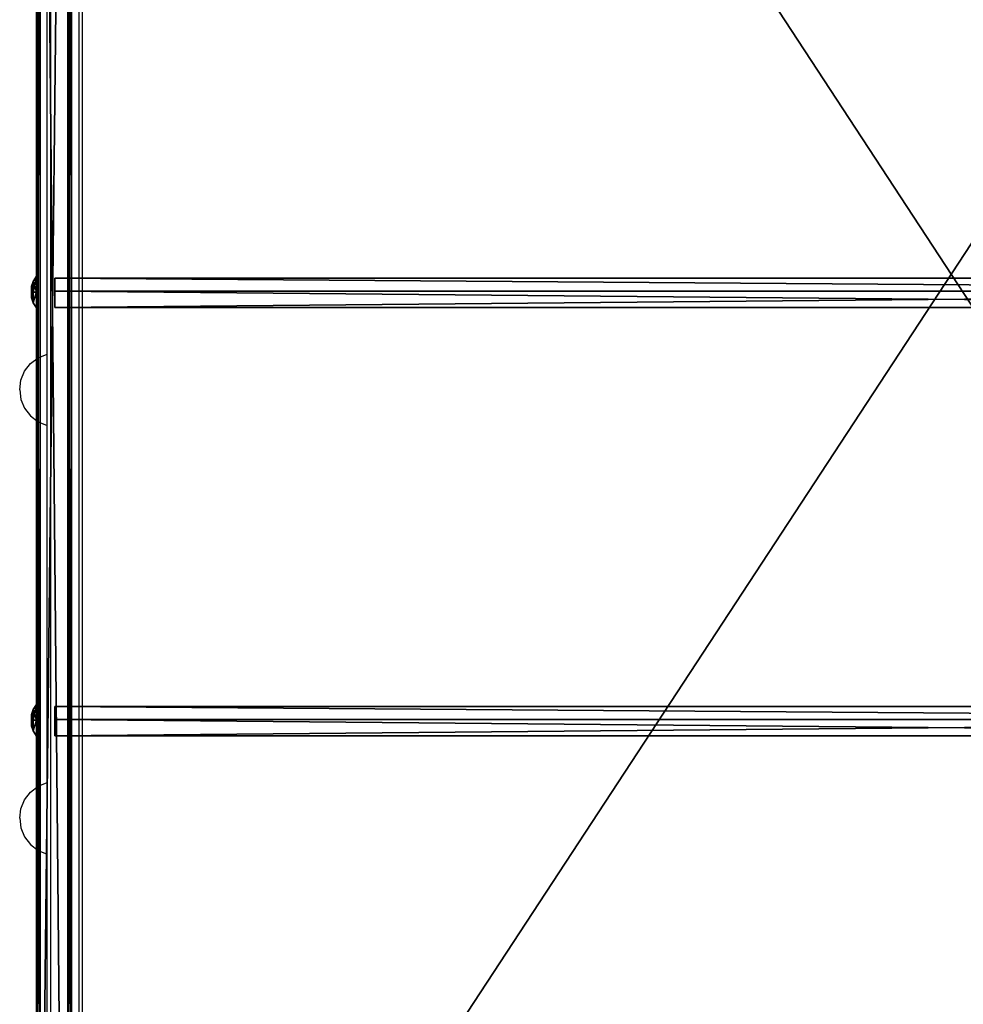
# Model space of a CAD drawing. Extents: x -4076 to 5127, y -4685 to 4279.
# Drawn here: x -531 to -23, y -1617 to -1087 of the extents above; entities that cross this region are included whole.
import ezdxf

# ---------------------------------------------------------------- set-up
doc = ezdxf.new("R2010")
doc.units = 0
doc.layers.get('0').update_dxf_attribs({"color": 13, "linetype": 'CONTINUOUS'})

# ---------------------------------------------------------------- blocks, each defined once
blk = doc.blocks.new('SKPC193')
for p, q in [((-522.055, -1844.98, 312.158), (-522.055, -497.035, 1442.51)), ((-520.055, -497.035, 1442.51), (-520.055, -1844.98, 312.158)), ((-505.055, -1844.98, 312.158), (-505.055, -497.035, 1442.51)), ((-505.055, -497.375, 1501.68), (-505.055, -1950.13, 287.481)), ((-505.055, -1951.23, 289.15), (-505.055, -498.105, 1503.68)), ((-503.055, -497.035, 1442.51), (-503.055, -1844.98, 312.158)), ((-522.055, -535.865, 1669.66), (-522.055, -2122.08, 339.484)), ((-520.055, -2122.08, 339.484), (-520.055, -535.865, 1669.66)), ((-505.055, -535.865, 1669.66), (-505.055, -2122.08, 339.484)), ((-503.055, -535.865, 1669.66), (-503.055, -2122.08, 339.484)), ((-523.755, -1228.16, 876.584), (-524.655, -1230.74, 875.11)), ((-523.755, -1228.18, 869.939), (-524.655, -1230.75, 871.436)), ((-522.047, -1225.43, 878.144), (-523.755, -1228.16, 876.584)), ((-523.755, -1228.18, 869.939), (-522.047, -1225.47, 868.365)), ((-523.755, -1228.16, 876.584), (-523.755, -1233.9, 879.926)), ((-523.755, -1228.18, 869.939), (-523.755, -1228.16, 876.584)), ((-523.755, -1233.94, 866.636), (-523.755, -1228.18, 869.939)), ((-522.047, -1233.88, 883.068), (-522.047, -1225.43, 878.144)), ((-522.047, -1225.43, 878.144), (-522.047, -1225.47, 868.365)), ((-522.047, -1225.47, 868.365), (-522.047, -1233.96, 863.502)), ((-512.045, -1233.48, 865.31), (-512.045, -1226.49, 874.93)), ((-512.045, -1226.49, 874.93), (448.095, -1226.49, 874.93)), ((-512.045, -1226.49, 874.93), (-512.045, -1233.48, 881.22)), ((-524.655, -1233.91, 876.951), (-524.655, -1230.74, 875.11)), ((-524.655, -1230.74, 875.11), (-524.655, -1230.75, 871.436)), ((-524.655, -1230.75, 871.436), (-524.655, -1233.94, 869.612)), ((-523.755, -1233.9, 879.926), (-524.655, -1233.91, 876.951)), ((-524.655, -1237.09, 875.127), (-524.655, -1233.91, 876.951)), ((-524.655, -1233.94, 869.612), (-524.655, -1237.11, 871.457)), ((-523.755, -1233.94, 866.636), (-524.655, -1233.94, 869.612)), ((-522.047, -1233.88, 883.068), (-523.755, -1233.9, 879.926)), ((-523.755, -1233.9, 879.926), (-523.755, -1239.67, 876.623)), ((-523.755, -1239.69, 869.978), (-523.755, -1233.94, 866.636)), ((-523.755, -1233.94, 866.636), (-522.047, -1233.96, 863.502)), ((-522.047, -1242.38, 878.205), (-522.047, -1233.88, 883.068)), ((-522.047, -1233.96, 863.502), (-522.047, -1242.41, 868.427)), ((448.095, -1233.48, 865.31), (-512.045, -1233.48, 865.31)), ((-512.045, -1242.31, 873.27), (-512.045, -1233.48, 865.31)), ((448.095, -1233.48, 881.22), (-512.045, -1233.48, 881.22)), ((-512.045, -1233.48, 881.22), (-512.045, -1242.31, 873.27)), ((-524.655, -1237.11, 871.457), (-524.655, -1237.09, 875.127)), ((-524.655, -1237.09, 875.127), (-523.755, -1239.67, 876.623)), ((-523.755, -1239.69, 869.978), (-524.655, -1237.11, 871.457)), ((-523.755, -1239.67, 876.623), (-522.047, -1242.38, 878.205)), ((-523.755, -1239.67, 876.623), (-523.755, -1239.69, 869.978)), ((-523.755, -1239.69, 869.978), (-522.047, -1242.41, 868.427)), ((-522.047, -1242.41, 868.427), (-522.047, -1242.38, 878.205)), ((448.095, -1242.31, 873.27), (-512.045, -1242.31, 873.27)), ((-522.047, -1456.03, 685.544), (-523.755, -1458.76, 683.984)), ((-523.755, -1458.78, 677.339), (-522.047, -1456.07, 675.765)), ((-522.047, -1464.48, 690.468), (-522.047, -1456.03, 685.544)), ((-522.047, -1456.03, 685.544), (-522.047, -1456.07, 675.765)), ((-522.047, -1456.07, 675.765), (-522.047, -1464.56, 670.902)), ((-512.045, -1464.08, 672.71), (-512.045, -1457.09, 682.33)), ((-512.045, -1457.09, 682.33), (448.095, -1457.09, 682.33)), ((-512.045, -1457.09, 682.33), (-512.045, -1464.08, 688.62)), ((-523.755, -1458.76, 683.984), (-524.655, -1461.34, 682.51)), ((-523.755, -1458.78, 677.339), (-524.655, -1461.35, 678.836)), ((-524.655, -1464.51, 684.351), (-524.655, -1461.34, 682.51)), ((-524.655, -1461.34, 682.51), (-524.655, -1461.35, 678.836)), ((-524.655, -1461.35, 678.836), (-524.655, -1464.54, 677.012)), ((-523.755, -1458.76, 683.984), (-523.755, -1464.5, 687.326)), ((-523.755, -1458.78, 677.339), (-523.755, -1458.76, 683.984)), ((-523.755, -1464.54, 674.036), (-523.755, -1458.78, 677.339)), ((-523.755, -1464.5, 687.326), (-524.655, -1464.51, 684.351)), ((-524.655, -1467.69, 682.527), (-524.655, -1464.51, 684.351)), ((-524.655, -1464.54, 677.012), (-524.655, -1467.71, 678.857)), ((-523.755, -1464.54, 674.036), (-524.655, -1464.54, 677.012)), ((-524.655, -1467.71, 678.857), (-524.655, -1467.69, 682.527)), ((-524.655, -1467.69, 682.527), (-523.755, -1470.27, 684.023)), ((-523.755, -1470.29, 677.378), (-524.655, -1467.71, 678.857)), ((-522.047, -1464.48, 690.468), (-523.755, -1464.5, 687.326)), ((-523.755, -1464.5, 687.326), (-523.755, -1470.27, 684.023)), ((-523.755, -1470.29, 677.378), (-523.755, -1464.54, 674.036)), ((-523.755, -1464.54, 674.036), (-522.047, -1464.56, 670.902)), ((-522.047, -1472.98, 685.605), (-522.047, -1464.48, 690.468)), ((-522.047, -1464.56, 670.902), (-522.047, -1473.01, 675.827)), ((448.095, -1464.08, 672.71), (-512.045, -1464.08, 672.71)), ((-512.045, -1472.91, 680.67), (-512.045, -1464.08, 672.71)), ((448.095, -1464.08, 688.62), (-512.045, -1464.08, 688.62)), ((-512.045, -1464.08, 688.62), (-512.045, -1472.91, 680.67)), ((-523.755, -1470.27, 684.023), (-522.047, -1472.98, 685.605)), ((-523.755, -1470.27, 684.023), (-523.755, -1470.29, 677.378)), ((-523.755, -1470.29, 677.378), (-522.047, -1473.01, 675.827)), ((-522.047, -1473.01, 675.827), (-522.047, -1472.98, 685.605)), ((448.095, -1472.91, 680.67), (-512.045, -1472.91, 680.67))]:
    blk.add_line(p, q)
at = {"color": 7}
mesh = blk.add_polyface(dxfattribs=at)
corners = [(-505.055, -2597.99, 114.404), (-505.055, -2596.01, 114.08), (-505.055, -2596.1, 98.124), (-505.055, -2592.66, 130.124), (-505.055, -2590.89, 129.194), (-505.055, -2582.66, 143.367), (-505.055, -2581.27, 141.925), (-505.055, -2568.99, 152.784), (-505.055, -2569.56, 150.276), (-505.055, -2555.94, 154.944), (-505.055, -2553.06, 157.416), (-505.055, -2552.81, 155.43), (-505.055, -2186.93, 202.508), (-505.055, -2186.69, 200.523), (-505.055, -2064.06, 232.193), (-505.055, -2063.37, 230.316), (-505.055, -1951.23, 289.15), (-505.055, -1950.13, 287.481), (-505.055, -498.105, 1503.68), (-505.055, -497.375, 1501.68), (-505.055, -437.375, 1503.68), (-505.055, -437.375, 1501.68), (-505.055, -2598.08, 97.808), (-505.055, -2592.94, 82.027), (-505.055, -2591.17, 82.95), (-505.055, -2583.09, 68.667), (-505.055, -2581.7, 70.104), (-505.055, -2569.55, 59.091), (-505.055, -2568.68, 60.894), (-505.055, -2553.66, 54.273), (-505.055, -2553.41, 56.258), (-505.055, -2537.08, 54.705), (-505.055, -2537.45, 56.667)]
mesh.append_faces([[corners[k] for k in face] for face in [(19, 20, 21), (31, 30, 32)]], dxfattribs={"vtx0": -1, "color": 7})
mesh.append_faces([[corners[k] for k in face] for face in [(1, 3, 4), (4, 5, 6), (6, 7, 8), (8, 7, 9), (9, 10, 11), (11, 12, 13), (13, 14, 15), (15, 16, 17), (17, 18, 19), (22, 2, 23), (23, 24, 25), (25, 26, 27), (27, 28, 29), (29, 30, 31)]], dxfattribs={"vtx0": -1, "vtx1": -1, "color": 7})
mesh.append_faces([[corners[k] for k in face] for face in [(0, 1, 2), (1, 0, 3), (4, 3, 5), (6, 5, 7), (9, 7, 10), (11, 10, 12), (13, 12, 14), (15, 14, 16), (17, 16, 18), (19, 18, 20), (2, 22, 0), (23, 2, 24), (25, 24, 26), (27, 26, 28), (29, 28, 30)]], dxfattribs={"vtx0": -1, "vtx2": -1, "color": 7})
at = {"color": 252}
mesh = blk.add_polyface(dxfattribs=at)
corners = [(-522.055, -2626.89, 127.269), (-522.055, -2621.5, 83.052), (-522.055, -2627.72, 104.73), (-522.055, -2619.08, 148.428), (-522.055, -2608.82, 64.393), (-522.055, -2605.06, 166.101), (-522.055, -2590.98, 50.608), (-522.055, -2587.09, 178.144), (-522.055, -2569.72, 43.068), (-522.055, -2566.31, 184.255), (-522.055, -2547.16, 42.525), (-522.055, -2495.51, 192.926), (-522.055, -2433.58, 56.436), (-522.055, -2422.89, 205.167), (-522.055, -2305.6, 79.654), (-522.055, -2351.69, 223.904), (-522.055, -2282.44, 248.985), (-522.055, -2181.13, 117.428), (-522.055, -2215.75, 280.205), (-522.055, -2152.14, 317.311), (-522.055, -2061.84, 169.258), (-522.055, -2122.08, 339.484), (-522.055, -535.865, 1669.66), (-522.055, -1949.29, 234.456), (-522.055, -1844.98, 312.158), (-522.055, -497.035, 1442.51), (-522.055, -497.015, 1501.25), (-522.055, -491.505, 1685.79), (-522.055, -447.015, 1501.23), (-522.055, -461.965, 1685.78), (-522.055, -451.355, 1681.38), (-522.055, -446.965, 1670.77)]
mesh.append_faces([[corners[k] for k in face] for face in [(0, 1, 2), (28, 30, 31)]], dxfattribs={"vtx0": -1, "color": 252})
mesh.append_faces([[corners[k] for k in face] for face in [(1, 3, 4), (4, 5, 6), (6, 7, 8), (8, 9, 10), (10, 11, 12), (12, 13, 14), (14, 16, 17), (17, 19, 20), (20, 22, 23), (23, 22, 24), (24, 22, 25), (25, 22, 26), (26, 27, 28)]], dxfattribs={"vtx0": -1, "vtx1": -1, "color": 252})
mesh.append_faces([[corners[k] for k in face] for face in [(1, 0, 3), (4, 3, 5), (6, 5, 7), (8, 7, 9), (10, 9, 11), (12, 11, 13), (14, 13, 15), (14, 15, 16), (17, 16, 18), (17, 18, 19), (20, 19, 21), (20, 21, 22), (26, 22, 27), (28, 27, 29), (28, 29, 30)]], dxfattribs={"vtx0": -1, "vtx2": -1, "color": 252})
mesh = blk.add_polyface(dxfattribs=at)
corners = [(-503.055, -2621.5, 83.052), (-503.055, -2626.89, 127.269), (-503.055, -2627.72, 104.73), (-503.055, -2619.08, 148.428), (-503.055, -2608.82, 64.393), (-503.055, -2605.06, 166.101), (-503.055, -2590.98, 50.608), (-503.055, -2587.09, 178.144), (-503.055, -2569.72, 43.068), (-503.055, -2566.31, 184.255), (-503.055, -2547.16, 42.525), (-503.055, -2495.51, 192.926), (-503.055, -2433.58, 56.436), (-503.055, -2422.89, 205.167), (-503.055, -2305.6, 79.654), (-503.055, -2351.69, 223.904), (-503.055, -2282.44, 248.985), (-503.055, -2181.13, 117.428), (-503.055, -2215.75, 280.205), (-503.055, -2152.14, 317.311), (-503.055, -2061.84, 169.258), (-503.055, -2122.08, 339.484), (-503.055, -535.865, 1669.66), (-503.055, -1949.29, 234.456), (-503.055, -1844.98, 312.158), (-503.055, -497.035, 1442.51), (-503.055, -497.015, 1501.25), (-503.055, -491.505, 1685.79), (-503.055, -447.015, 1501.23), (-503.055, -461.965, 1685.78), (-503.055, -451.355, 1681.38), (-503.055, -446.965, 1670.77)]
mesh.append_faces([[corners[k] for k in face] for face in [(0, 1, 2), (30, 28, 31)]], dxfattribs={"vtx0": -1, "color": 252})
mesh.append_faces([[corners[k] for k in face] for face in [(1, 0, 3), (3, 4, 5), (5, 6, 7), (7, 8, 9), (9, 10, 11), (11, 12, 13), (13, 14, 15), (15, 14, 16), (16, 17, 18), (18, 17, 19), (19, 20, 21), (21, 20, 22), (22, 26, 27), (27, 28, 29), (29, 28, 30)]], dxfattribs={"vtx0": -1, "vtx1": -1, "color": 252})
mesh.append_faces([[corners[k] for k in face] for face in [(3, 0, 4), (5, 4, 6), (7, 6, 8), (9, 8, 10), (11, 10, 12), (13, 12, 14), (16, 14, 17), (19, 17, 20), (22, 20, 23), (22, 23, 24), (22, 24, 25), (22, 25, 26), (27, 26, 28)]], dxfattribs={"vtx0": -1, "vtx2": -1, "color": 252})
mesh = blk.add_polyface(dxfattribs=at)
corners = [(-520.055, -497.035, 1442.51), (-522.055, -1844.98, 312.158), (-522.055, -497.035, 1442.51), (-520.055, -1844.98, 312.158)]
mesh.append_faces([[corners[k] for k in face] for face in [(0, 1, 2), (1, 0, 3)]], dxfattribs={"vtx0": -1, "color": 252})
at = {"color": 18}
mesh = blk.add_polyface(dxfattribs=at)
corners = [(-505.055, -497.035, 1442.51), (-520.055, -1844.98, 312.158), (-520.055, -497.035, 1442.51), (-505.055, -1844.98, 312.158)]
mesh.append_faces([[corners[k] for k in face] for face in [(0, 1, 2), (1, 0, 3)]], dxfattribs={"vtx0": -1, "color": 18})
at = {"color": 252}
mesh = blk.add_polyface(dxfattribs=at)
corners = [(-503.055, -497.035, 1442.51), (-505.055, -1844.98, 312.158), (-505.055, -497.035, 1442.51), (-503.055, -1844.98, 312.158)]
mesh.append_faces([[corners[k] for k in face] for face in [(0, 1, 2), (1, 0, 3)]], dxfattribs={"vtx0": -1, "color": 252})
at = {"color": 7}
mesh = blk.add_polyface(dxfattribs=at)
corners = [(446.945, -497.375, 1501.68), (-505.055, -1950.13, 287.481), (-505.055, -497.375, 1501.68), (446.945, -1950.13, 287.481)]
mesh.append_faces([[corners[k] for k in face] for face in [(0, 1, 2), (1, 0, 3)]], dxfattribs={"vtx0": -1, "color": 7})
mesh = blk.add_polyface(dxfattribs=at)
corners = [(446.945, -1951.23, 289.15), (-505.055, -498.105, 1503.68), (-505.055, -1951.23, 289.15), (446.945, -498.105, 1503.68)]
mesh.append_faces([[corners[k] for k in face] for face in [(0, 1, 2), (1, 0, 3)]], dxfattribs={"vtx0": -1, "color": 7})
at = {"color": 252}
mesh = blk.add_polyface(dxfattribs=at)
corners = [(-520.055, -2122.08, 339.484), (-522.055, -535.865, 1669.66), (-522.055, -2122.08, 339.484), (-520.055, -535.865, 1669.66)]
mesh.append_faces([[corners[k] for k in face] for face in [(0, 1, 2), (1, 0, 3)]], dxfattribs={"vtx0": -1, "color": 252})
at = {"color": 18}
mesh = blk.add_polyface(dxfattribs=at)
corners = [(-505.055, -2122.08, 339.484), (-520.055, -535.865, 1669.66), (-520.055, -2122.08, 339.484), (-505.055, -535.865, 1669.66)]
mesh.append_faces([[corners[k] for k in face] for face in [(0, 1, 2), (1, 0, 3)]], dxfattribs={"vtx0": -1, "color": 18})
at = {"color": 252}
mesh = blk.add_polyface(dxfattribs=at)
corners = [(-503.055, -2122.08, 339.484), (-505.055, -535.865, 1669.66), (-505.055, -2122.08, 339.484), (-503.055, -535.865, 1669.66)]
mesh.append_faces([[corners[k] for k in face] for face in [(0, 1, 2), (1, 0, 3)]], dxfattribs={"vtx0": -1, "color": 252})
at = {"color": 8}
mesh = blk.add_polyface(dxfattribs=at)
corners = [(-523.755, -1233.9, 879.926), (-524.655, -1230.74, 875.11), (-524.655, -1233.91, 876.951), (-523.755, -1228.16, 876.584)]
mesh.append_faces([[corners[k] for k in face] for face in [(0, 1, 2), (1, 0, 3)]], dxfattribs={"vtx0": -1, "color": 8})
mesh = blk.add_polyface(dxfattribs=at)
corners = [(-524.655, -1230.74, 875.11), (-523.755, -1228.18, 869.939), (-524.655, -1230.75, 871.436), (-523.755, -1228.16, 876.584)]
mesh.append_faces([[corners[k] for k in face] for face in [(0, 1, 2), (1, 0, 3)]], dxfattribs={"vtx0": -1, "color": 8})
mesh = blk.add_polyface(dxfattribs=at)
corners = [(-524.655, -1230.75, 871.436), (-523.755, -1233.94, 866.636), (-524.655, -1233.94, 869.612), (-523.755, -1228.18, 869.939)]
mesh.append_faces([[corners[k] for k in face] for face in [(0, 1, 2), (1, 0, 3)]], dxfattribs={"vtx0": -1, "color": 8})
mesh = blk.add_polyface(dxfattribs=at)
corners = [(-522.047, -1233.88, 883.068), (-523.755, -1228.16, 876.584), (-523.755, -1233.9, 879.926), (-522.047, -1225.43, 878.144)]
mesh.append_faces([[corners[k] for k in face] for face in [(0, 1, 2), (1, 0, 3)]], dxfattribs={"vtx0": -1, "color": 8})
mesh = blk.add_polyface(dxfattribs=at)
corners = [(-523.755, -1228.16, 876.584), (-522.047, -1225.47, 868.365), (-523.755, -1228.18, 869.939), (-522.047, -1225.43, 878.144)]
mesh.append_faces([[corners[k] for k in face] for face in [(0, 1, 2), (1, 0, 3)]], dxfattribs={"vtx0": -1, "color": 8})
mesh = blk.add_polyface(dxfattribs=at)
corners = [(-523.755, -1233.94, 866.636), (-522.047, -1225.47, 868.365), (-522.047, -1233.96, 863.502), (-523.755, -1228.18, 869.939)]
mesh.append_faces([[corners[k] for k in face] for face in [(0, 1, 2), (1, 0, 3)]], dxfattribs={"vtx0": -1, "color": 8})
at = {"color": 7}
mesh = blk.add_polyface(dxfattribs=at)
corners = [(-512.045, -1226.49, 874.93), (448.095, -1233.48, 865.31), (-512.045, -1233.48, 865.31), (448.095, -1226.49, 874.93)]
mesh.append_faces([[corners[k] for k in face] for face in [(0, 1, 2), (1, 0, 3)]], dxfattribs={"vtx0": -1, "color": 7})
mesh = blk.add_polyface(dxfattribs=at)
corners = [(448.095, -1233.48, 881.22), (-512.045, -1226.49, 874.93), (-512.045, -1233.48, 881.22), (448.095, -1226.49, 874.93)]
mesh.append_faces([[corners[k] for k in face] for face in [(0, 1, 2), (1, 0, 3)]], dxfattribs={"vtx0": -1, "color": 7})
at = {"color": 8}
mesh = blk.add_polyface(dxfattribs=at)
corners = [(-524.655, -1237.09, 875.127), (-524.655, -1233.94, 869.612), (-524.655, -1237.11, 871.457), (-524.655, -1233.91, 876.951), (-524.655, -1230.75, 871.436), (-524.655, -1230.74, 875.11)]
mesh.append_faces([[corners[k] for k in face] for face in [(0, 1, 2), (4, 3, 5)]], dxfattribs={"vtx0": -1, "color": 8})
mesh.append_faces([[corners[k] for k in face] for face in [(1, 3, 4)]], dxfattribs={"vtx0": -1, "vtx1": -1, "color": 8})
mesh.append_faces([[corners[k] for k in face] for face in [(1, 0, 3)]], dxfattribs={"vtx0": -1, "vtx2": -1, "color": 8})
mesh = blk.add_polyface(dxfattribs=at)
corners = [(-523.755, -1233.9, 879.926), (-524.655, -1237.09, 875.127), (-523.755, -1239.67, 876.623), (-524.655, -1233.91, 876.951)]
mesh.append_faces([[corners[k] for k in face] for face in [(0, 1, 2), (1, 0, 3)]], dxfattribs={"vtx0": -1, "color": 8})
mesh = blk.add_polyface(dxfattribs=at)
corners = [(-524.655, -1237.11, 871.457), (-523.755, -1233.94, 866.636), (-523.755, -1239.69, 869.978), (-524.655, -1233.94, 869.612)]
mesh.append_faces([[corners[k] for k in face] for face in [(0, 1, 2), (1, 0, 3)]], dxfattribs={"vtx0": -1, "color": 8})
mesh = blk.add_polyface(dxfattribs=at)
corners = [(-522.047, -1233.88, 883.068), (-523.755, -1239.67, 876.623), (-522.047, -1242.38, 878.205), (-523.755, -1233.9, 879.926)]
mesh.append_faces([[corners[k] for k in face] for face in [(0, 1, 2), (1, 0, 3)]], dxfattribs={"vtx0": -1, "color": 8})
mesh = blk.add_polyface(dxfattribs=at)
corners = [(-523.755, -1239.69, 869.978), (-522.047, -1233.96, 863.502), (-522.047, -1242.41, 868.427), (-523.755, -1233.94, 866.636)]
mesh.append_faces([[corners[k] for k in face] for face in [(0, 1, 2), (1, 0, 3)]], dxfattribs={"vtx0": -1, "color": 8})
at = {"color": 7}
mesh = blk.add_polyface(dxfattribs=at)
corners = [(448.095, -1233.48, 865.31), (-512.045, -1242.31, 873.27), (-512.045, -1233.48, 865.31), (448.095, -1242.31, 873.27)]
mesh.append_faces([[corners[k] for k in face] for face in [(0, 1, 2), (1, 0, 3)]], dxfattribs={"vtx0": -1, "color": 7})
mesh = blk.add_polyface(dxfattribs=at)
corners = [(448.095, -1242.31, 873.27), (-512.045, -1233.48, 881.22), (-512.045, -1242.31, 873.27), (448.095, -1233.48, 881.22)]
mesh.append_faces([[corners[k] for k in face] for face in [(0, 1, 2), (1, 0, 3)]], dxfattribs={"vtx0": -1, "color": 7})
at = {"color": 8}
mesh = blk.add_polyface(dxfattribs=at)
corners = [(-523.755, -1239.67, 876.623), (-524.655, -1237.11, 871.457), (-523.755, -1239.69, 869.978), (-524.655, -1237.09, 875.127)]
mesh.append_faces([[corners[k] for k in face] for face in [(0, 1, 2), (1, 0, 3)]], dxfattribs={"vtx0": -1, "color": 8})
mesh = blk.add_polyface(dxfattribs=at)
corners = [(-522.047, -1242.38, 878.205), (-523.755, -1239.69, 869.978), (-522.047, -1242.41, 868.427), (-523.755, -1239.67, 876.623)]
mesh.append_faces([[corners[k] for k in face] for face in [(0, 1, 2), (1, 0, 3)]], dxfattribs={"vtx0": -1, "color": 8})
mesh = blk.add_polyface(dxfattribs=at)
corners = [(-522.047, -1464.48, 690.468), (-523.755, -1458.76, 683.984), (-523.755, -1464.5, 687.326), (-522.047, -1456.03, 685.544)]
mesh.append_faces([[corners[k] for k in face] for face in [(0, 1, 2), (1, 0, 3)]], dxfattribs={"vtx0": -1, "color": 8})
mesh = blk.add_polyface(dxfattribs=at)
corners = [(-523.755, -1458.76, 683.984), (-522.047, -1456.07, 675.765), (-523.755, -1458.78, 677.339), (-522.047, -1456.03, 685.544)]
mesh.append_faces([[corners[k] for k in face] for face in [(0, 1, 2), (1, 0, 3)]], dxfattribs={"vtx0": -1, "color": 8})
mesh = blk.add_polyface(dxfattribs=at)
corners = [(-523.755, -1464.54, 674.036), (-522.047, -1456.07, 675.765), (-522.047, -1464.56, 670.902), (-523.755, -1458.78, 677.339)]
mesh.append_faces([[corners[k] for k in face] for face in [(0, 1, 2), (1, 0, 3)]], dxfattribs={"vtx0": -1, "color": 8})
at = {"color": 7}
mesh = blk.add_polyface(dxfattribs=at)
corners = [(-512.045, -1457.09, 682.33), (448.095, -1464.08, 672.71), (-512.045, -1464.08, 672.71), (448.095, -1457.09, 682.33)]
mesh.append_faces([[corners[k] for k in face] for face in [(0, 1, 2), (1, 0, 3)]], dxfattribs={"vtx0": -1, "color": 7})
mesh = blk.add_polyface(dxfattribs=at)
corners = [(448.095, -1464.08, 688.62), (-512.045, -1457.09, 682.33), (-512.045, -1464.08, 688.62), (448.095, -1457.09, 682.33)]
mesh.append_faces([[corners[k] for k in face] for face in [(0, 1, 2), (1, 0, 3)]], dxfattribs={"vtx0": -1, "color": 7})
at = {"color": 8}
mesh = blk.add_polyface(dxfattribs=at)
corners = [(-523.755, -1464.5, 687.326), (-524.655, -1461.34, 682.51), (-524.655, -1464.51, 684.351), (-523.755, -1458.76, 683.984)]
mesh.append_faces([[corners[k] for k in face] for face in [(0, 1, 2), (1, 0, 3)]], dxfattribs={"vtx0": -1, "color": 8})
mesh = blk.add_polyface(dxfattribs=at)
corners = [(-524.655, -1461.34, 682.51), (-523.755, -1458.78, 677.339), (-524.655, -1461.35, 678.836), (-523.755, -1458.76, 683.984)]
mesh.append_faces([[corners[k] for k in face] for face in [(0, 1, 2), (1, 0, 3)]], dxfattribs={"vtx0": -1, "color": 8})
mesh = blk.add_polyface(dxfattribs=at)
corners = [(-524.655, -1461.35, 678.836), (-523.755, -1464.54, 674.036), (-524.655, -1464.54, 677.012), (-523.755, -1458.78, 677.339)]
mesh.append_faces([[corners[k] for k in face] for face in [(0, 1, 2), (1, 0, 3)]], dxfattribs={"vtx0": -1, "color": 8})
mesh = blk.add_polyface(dxfattribs=at)
corners = [(-524.655, -1467.69, 682.527), (-524.655, -1464.54, 677.012), (-524.655, -1467.71, 678.857), (-524.655, -1464.51, 684.351), (-524.655, -1461.35, 678.836), (-524.655, -1461.34, 682.51)]
mesh.append_faces([[corners[k] for k in face] for face in [(0, 1, 2), (4, 3, 5)]], dxfattribs={"vtx0": -1, "color": 8})
mesh.append_faces([[corners[k] for k in face] for face in [(1, 3, 4)]], dxfattribs={"vtx0": -1, "vtx1": -1, "color": 8})
mesh.append_faces([[corners[k] for k in face] for face in [(1, 0, 3)]], dxfattribs={"vtx0": -1, "vtx2": -1, "color": 8})
mesh = blk.add_polyface(dxfattribs=at)
corners = [(-523.755, -1464.5, 687.326), (-524.655, -1467.69, 682.527), (-523.755, -1470.27, 684.023), (-524.655, -1464.51, 684.351)]
mesh.append_faces([[corners[k] for k in face] for face in [(0, 1, 2), (1, 0, 3)]], dxfattribs={"vtx0": -1, "color": 8})
mesh = blk.add_polyface(dxfattribs=at)
corners = [(-524.655, -1467.71, 678.857), (-523.755, -1464.54, 674.036), (-523.755, -1470.29, 677.378), (-524.655, -1464.54, 677.012)]
mesh.append_faces([[corners[k] for k in face] for face in [(0, 1, 2), (1, 0, 3)]], dxfattribs={"vtx0": -1, "color": 8})
mesh = blk.add_polyface(dxfattribs=at)
corners = [(-523.755, -1470.27, 684.023), (-524.655, -1467.71, 678.857), (-523.755, -1470.29, 677.378), (-524.655, -1467.69, 682.527)]
mesh.append_faces([[corners[k] for k in face] for face in [(0, 1, 2), (1, 0, 3)]], dxfattribs={"vtx0": -1, "color": 8})
mesh = blk.add_polyface(dxfattribs=at)
corners = [(-522.047, -1464.48, 690.468), (-523.755, -1470.27, 684.023), (-522.047, -1472.98, 685.605), (-523.755, -1464.5, 687.326)]
mesh.append_faces([[corners[k] for k in face] for face in [(0, 1, 2), (1, 0, 3)]], dxfattribs={"vtx0": -1, "color": 8})
mesh = blk.add_polyface(dxfattribs=at)
corners = [(-523.755, -1470.29, 677.378), (-522.047, -1464.56, 670.902), (-522.047, -1473.01, 675.827), (-523.755, -1464.54, 674.036)]
mesh.append_faces([[corners[k] for k in face] for face in [(0, 1, 2), (1, 0, 3)]], dxfattribs={"vtx0": -1, "color": 8})
at = {"color": 7}
mesh = blk.add_polyface(dxfattribs=at)
corners = [(448.095, -1464.08, 672.71), (-512.045, -1472.91, 680.67), (-512.045, -1464.08, 672.71), (448.095, -1472.91, 680.67)]
mesh.append_faces([[corners[k] for k in face] for face in [(0, 1, 2), (1, 0, 3)]], dxfattribs={"vtx0": -1, "color": 7})
mesh = blk.add_polyface(dxfattribs=at)
corners = [(448.095, -1472.91, 680.67), (-512.045, -1464.08, 688.62), (-512.045, -1472.91, 680.67), (448.095, -1464.08, 688.62)]
mesh.append_faces([[corners[k] for k in face] for face in [(0, 1, 2), (1, 0, 3)]], dxfattribs={"vtx0": -1, "color": 7})
at = {"color": 8}
mesh = blk.add_polyface(dxfattribs=at)
corners = [(-522.047, -1472.98, 685.605), (-523.755, -1470.29, 677.378), (-522.047, -1473.01, 675.827), (-523.755, -1470.27, 684.023)]
mesh.append_faces([[corners[k] for k in face] for face in [(0, 1, 2), (1, 0, 3)]], dxfattribs={"vtx0": -1, "color": 8})
blk = doc.blocks.new('1450')
for p, q in [((-155.469, -153.505), (-155.469, 5.117)), ((-153.969, 5.117), (-153.969, -153.505)), ((-153.769, -153.505), (-153.769, 5.117)), ((-155.669, -62.692), (-155.669, -43.554)), ((-156.566, -63.208), (-156.152, -62.891)), ((-156.152, -62.891), (-155.669, -62.692)), ((-155.669, -66.541), (-155.669, -62.692)), ((-157.083, -64.101), (-156.884, -63.62)), ((-156.884, -63.62), (-156.566, -63.208)), ((-157.152, -64.617), (-157.083, -64.101)), ((-157.152, -64.617), (-157.083, -65.132)), ((-157.083, -65.132), (-156.884, -65.613)), ((-156.884, -65.613), (-156.566, -66.026)), ((-156.566, -66.026), (-156.152, -66.342)), ((-156.152, -66.342), (-155.669, -66.541)), ((-155.669, -85.769), (-155.669, -66.541)), ((-156.152, -85.968), (-155.669, -85.769)), ((-155.669, -89.618), (-155.669, -85.769)), ((-156.884, -86.698), (-156.566, -86.285)), ((-156.566, -86.285), (-156.152, -85.968)), ((-157.083, -87.178), (-156.884, -86.698)), ((-157.152, -87.694), (-157.083, -87.178)), ((-157.152, -87.694), (-157.083, -88.21)), ((-157.083, -88.21), (-156.884, -88.69)), ((-156.884, -88.69), (-156.566, -89.103)), ((-156.566, -89.103), (-156.152, -89.419)), ((-156.152, -89.419), (-155.669, -89.618)), ((-155.669, -108.757), (-155.669, -89.618))]:
    blk.add_line(p, q)

msp = doc.modelspace()

# ---------------------------------------------------------------- block references
at = {"xscale": 10, "yscale": 10, "zscale": 10}
msp.add_blockref('1450', (1040.47, -640.39), dxfattribs=at)
msp.add_blockref('SKPC193', (0, 0))

doc.saveas('drawing.dxf')
